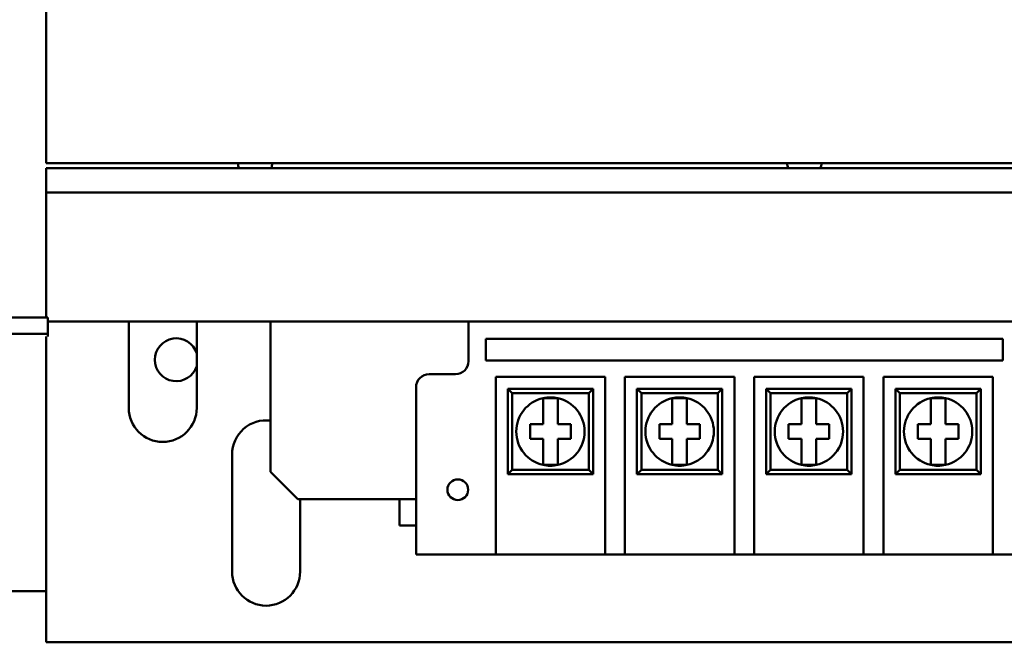
# Model space of a CAD drawing. Units: inches. Extents: x 4 to 172, y 2 to 134.
# Drawn here: x 98 to 103, y 93 to 96 of the extents above; entities that cross this region are included whole.
import ezdxf

# ---------------------------------------------------------------- set-up
doc = ezdxf.new("R2010")
doc.units = ezdxf.units.IN
doc.header["$LTSCALE"] = 8
doc.header["$MEASUREMENT"] = 0
doc.layers.add('Visible (ANSI)', color=7, linetype='Continuous', lineweight=50)

msp = doc.modelspace()

# ---------------------------------------------------------------- linework, layer by layer
at = {"layer": 'Visible (ANSI)'}
for p, q in [((98.4637, 97.4654), (98.4637, 94.9154)), ((98.4637, 94.9154), (104.8437, 94.9154)), ((98.4637, 94.8918), (98.4637, 94.7816)), ((98.4637, 94.8918), (104.8437, 94.8918)), ((98.4637, 94.6635), (98.4637, 94.7816)), ((98.4637, 94.7816), (104.8437, 94.7816)), ((98.4637, 94.6635), (98.4637, 94.2094)), ((98.2216, 94.2094), (98.4716, 94.2094)), ((98.4716, 94.2094), (98.4716, 94.1347)), ((98.4716, 94.191), (104.8437, 94.191)), ((98.8407, 93.7972), (98.8407, 94.191)), ((99.1517, 94.191), (99.1517, 93.7972)), ((99.4887, 94.191), (99.4887, 93.505)), ((100.3937, 94.191), (100.3937, 94.011)), ((98.2216, 94.1347), (98.4716, 94.1347)), ((98.4716, 94.1236), (98.4716, 94.1347)), ((98.4637, 94.1236), (98.4637, 92.7264)), ((100.4726, 94.0138), (100.4726, 94.1122)), ((100.4726, 94.1122), (102.8347, 94.1122)), ((102.8347, 94.1122), (102.8347, 94.0138)), ((102.8347, 94.0138), (100.4726, 94.0138)), ((100.3337, 93.951), (100.2137, 93.951)), ((100.5178, 93.2973), (100.5178, 93.939)), ((100.5178, 93.939), (101.0178, 93.939)), ((101.0178, 93.939), (101.0178, 93.2973)), ((101.1084, 93.2973), (101.1084, 93.939)), ((101.1084, 93.939), (101.6084, 93.939)), ((101.6084, 93.939), (101.6084, 93.2973)), ((101.699, 93.2973), (101.699, 93.939)), ((101.699, 93.939), (102.199, 93.939)), ((102.199, 93.939), (102.199, 93.2973)), ((102.2896, 93.2973), (102.2896, 93.939)), ((102.2896, 93.939), (102.7896, 93.939)), ((102.7896, 93.939), (102.7896, 93.2973)), ((100.1537, 93.891), (100.1537, 93.2973)), ((100.9628, 93.884), (100.5728, 93.884)), ((100.5928, 93.864), (100.5728, 93.884)), ((100.5728, 93.884), (100.5728, 93.494)), ((100.5928, 93.864), (100.9428, 93.864)), ((100.5928, 93.514), (100.5928, 93.864)), ((100.9428, 93.864), (100.9628, 93.884)), ((100.9428, 93.864), (100.9428, 93.514)), ((100.9628, 93.494), (100.9628, 93.884)), ((101.5534, 93.884), (101.1634, 93.884)), ((101.1834, 93.864), (101.1634, 93.884)), ((101.1634, 93.884), (101.1634, 93.494)), ((101.1834, 93.864), (101.5334, 93.864)), ((101.1834, 93.514), (101.1834, 93.864)), ((101.5334, 93.864), (101.5534, 93.884)), ((101.5334, 93.864), (101.5334, 93.514)), ((101.5534, 93.494), (101.5534, 93.884)), ((102.144, 93.884), (101.754, 93.884)), ((101.774, 93.864), (101.754, 93.884)), ((101.754, 93.884), (101.754, 93.494)), ((101.774, 93.864), (102.124, 93.864)), ((101.774, 93.514), (101.774, 93.864)), ((102.124, 93.864), (102.144, 93.884)), ((102.124, 93.864), (102.124, 93.514)), ((102.144, 93.494), (102.144, 93.884)), ((102.7346, 93.884), (102.3446, 93.884)), ((102.3646, 93.864), (102.3446, 93.884)), ((102.3446, 93.884), (102.3446, 93.494)), ((102.3646, 93.864), (102.7146, 93.864)), ((102.3646, 93.514), (102.3646, 93.864)), ((102.7146, 93.864), (102.7346, 93.884)), ((102.7146, 93.864), (102.7146, 93.514)), ((102.7346, 93.494), (102.7346, 93.884)), ((100.7342, 93.8416), (100.8013, 93.8416)), ((100.7342, 93.7898), (100.7342, 93.8416)), ((100.8013, 93.8416), (100.8013, 93.7898)), ((101.3248, 93.8416), (101.3919, 93.8416)), ((101.3248, 93.7898), (101.3248, 93.8416)), ((101.3919, 93.8416), (101.3919, 93.7898)), ((101.9154, 93.8416), (101.9825, 93.8416)), ((101.9154, 93.7898), (101.9154, 93.8416)), ((101.9825, 93.8416), (101.9825, 93.7898)), ((102.506, 93.8416), (102.5731, 93.8416)), ((102.506, 93.7898), (102.506, 93.8416)), ((102.5731, 93.8416), (102.5731, 93.7898)), ((100.7342, 93.7225), (100.7342, 93.7898)), ((100.8013, 93.7898), (100.8013, 93.7225)), ((101.3248, 93.7225), (101.3248, 93.7898)), ((101.3919, 93.7898), (101.3919, 93.7225)), ((101.9154, 93.7225), (101.9154, 93.7898)), ((101.9825, 93.7898), (101.9825, 93.7225)), ((102.506, 93.7225), (102.506, 93.7898)), ((102.5731, 93.7898), (102.5731, 93.7225)), ((100.675, 93.7225), (100.7342, 93.7225)), ((100.675, 93.6555), (100.675, 93.7225)), ((100.8013, 93.7225), (100.8605, 93.7225)), ((100.8605, 93.7225), (100.8605, 93.6555)), ((101.2656, 93.7225), (101.3248, 93.7225)), ((101.2656, 93.6555), (101.2656, 93.7225)), ((101.3919, 93.7225), (101.4511, 93.7225)), ((101.4511, 93.7225), (101.4511, 93.6555)), ((101.8562, 93.7225), (101.9154, 93.7225)), ((101.8562, 93.6555), (101.8562, 93.7225)), ((101.9825, 93.7225), (102.0417, 93.7225)), ((102.0417, 93.7225), (102.0417, 93.6555)), ((102.4468, 93.7225), (102.506, 93.7225)), ((102.4468, 93.6555), (102.4468, 93.7225)), ((102.5731, 93.7225), (102.6323, 93.7225)), ((102.6323, 93.7225), (102.6323, 93.6555)), ((100.7342, 93.6555), (100.675, 93.6555)), ((100.7342, 93.5882), (100.7342, 93.6555)), ((100.8013, 93.6555), (100.8013, 93.5882)), ((100.8605, 93.6555), (100.8013, 93.6555)), ((101.3248, 93.6555), (101.2656, 93.6555)), ((101.3248, 93.5882), (101.3248, 93.6555)), ((101.3919, 93.6555), (101.3919, 93.5882)), ((101.4511, 93.6555), (101.3919, 93.6555)), ((101.9154, 93.6555), (101.8562, 93.6555)), ((101.9154, 93.5882), (101.9154, 93.6555)), ((101.9825, 93.6555), (101.9825, 93.5882)), ((102.0417, 93.6555), (101.9825, 93.6555)), ((102.506, 93.6555), (102.4468, 93.6555)), ((102.506, 93.5882), (102.506, 93.6555)), ((102.5731, 93.6555), (102.5731, 93.5882)), ((102.6323, 93.6555), (102.5731, 93.6555)), ((100.7342, 93.5364), (100.7342, 93.5882)), ((100.8013, 93.5882), (100.8013, 93.5364)), ((101.3248, 93.5364), (101.3248, 93.5882)), ((101.3919, 93.5882), (101.3919, 93.5364)), ((101.9154, 93.5364), (101.9154, 93.5882)), ((101.9825, 93.5882), (101.9825, 93.5364)), ((102.506, 93.5364), (102.506, 93.5882)), ((102.5731, 93.5882), (102.5731, 93.5364)), ((99.3131, 93.0492), (99.3131, 93.5847)), ((99.6137, 93.38), (99.4887, 93.505)), ((100.5928, 93.514), (100.5728, 93.494)), ((100.9428, 93.514), (100.5928, 93.514)), ((100.8013, 93.5364), (100.7342, 93.5364)), ((100.9428, 93.514), (100.9628, 93.494)), ((101.1834, 93.514), (101.1634, 93.494)), ((101.5334, 93.514), (101.1834, 93.514)), ((101.3919, 93.5364), (101.3248, 93.5364)), ((101.5334, 93.514), (101.5534, 93.494)), ((101.774, 93.514), (101.754, 93.494)), ((102.124, 93.514), (101.774, 93.514)), ((101.9825, 93.5364), (101.9154, 93.5364)), ((102.124, 93.514), (102.144, 93.494)), ((102.3646, 93.514), (102.3446, 93.494)), ((102.7146, 93.514), (102.3646, 93.514)), ((102.5731, 93.5364), (102.506, 93.5364)), ((102.7146, 93.514), (102.7346, 93.494)), ((100.5728, 93.494), (100.9628, 93.494)), ((101.1634, 93.494), (101.5534, 93.494)), ((101.754, 93.494), (102.144, 93.494)), ((102.3446, 93.494), (102.7346, 93.494)), ((99.6137, 93.38), (100.1537, 93.38)), ((99.6241, 93.38), (99.6241, 93.0492)), ((100.0787, 93.38), (100.0787, 93.26)), ((100.1537, 93.128), (100.1537, 93.2973)), ((100.5178, 93.2973), (100.5178, 93.128)), ((101.0178, 93.128), (101.0178, 93.2973)), ((101.1084, 93.2973), (101.1084, 93.128)), ((101.6084, 93.128), (101.6084, 93.2973)), ((101.699, 93.2973), (101.699, 93.128)), ((102.199, 93.128), (102.199, 93.2973)), ((102.2896, 93.2973), (102.2896, 93.128)), ((102.7896, 93.128), (102.7896, 93.2973)), ((100.0787, 93.26), (100.1537, 93.26)), ((100.1537, 93.128), (100.5178, 93.128)), ((101.0178, 93.128), (100.5178, 93.128)), ((101.0178, 93.128), (101.1084, 93.128)), ((101.6084, 93.128), (101.1084, 93.128)), ((101.6084, 93.128), (101.699, 93.128)), ((102.199, 93.128), (101.699, 93.128)), ((102.199, 93.128), (102.2896, 93.128)), ((102.7896, 93.128), (102.2896, 93.128)), ((102.7896, 93.128), (103.1537, 93.128)), ((98.1276, 92.9594), (98.4637, 92.9594)), ((98.4637, 92.7264), (104.8437, 92.7264))]:
    msp.add_line(p, q, dxfattribs=at)
msp.add_circle((100.3446, 93.4233), 0.0473, dxfattribs=at)
for centre, radius, start, end in [((99.4182, 94.9154), 0.078, 180.0248, 197.6377), ((99.4182, 94.9154), 0.078, 342.3623, 359.9752), ((101.9282, 94.9154), 0.078, 180.0248, 197.6377), ((101.9282, 94.9154), 0.078, 342.3623, 359.9752), ((99.0581, 94.0169), 0.098, 17.2363, 342.7637), ((100.3337, 94.011), 0.06, 270, 0), ((100.2137, 93.891), 0.06, 90, 180), ((100.7678, 93.689), 0.1562, 102.3876, 257.6124), ((100.7678, 93.689), 0.1563, 77.6124, 102.3876), ((100.7678, 93.689), 0.1562, 282.3876, 77.6124), ((101.3584, 93.689), 0.1562, 102.3876, 257.6124), ((101.3584, 93.689), 0.1563, 77.6124, 102.3876), ((101.3584, 93.689), 0.1562, 282.3876, 77.6124), ((101.949, 93.689), 0.1562, 102.3876, 257.6124), ((101.949, 93.689), 0.1563, 77.6124, 102.3876), ((101.949, 93.689), 0.1562, 282.3876, 77.6124), ((102.5396, 93.689), 0.1562, 102.3876, 257.6124), ((102.5396, 93.689), 0.1563, 77.6124, 102.3876), ((102.5396, 93.689), 0.1562, 282.3876, 77.6124), ((98.9962, 93.7972), 0.1555, 180, 0), ((99.4686, 93.5847), 0.1555, 82.5917, 180), ((100.7678, 93.689), 0.1563, 257.6124, 282.3876), ((101.3584, 93.689), 0.1563, 257.6124, 282.3876), ((101.949, 93.689), 0.1563, 257.6124, 282.3876), ((102.5396, 93.689), 0.1563, 257.6124, 282.3876), ((99.4686, 93.0492), 0.1555, 180, 0)]:
    msp.add_arc(centre, radius, start, end, dxfattribs=at)

doc.saveas('drawing.dxf')
